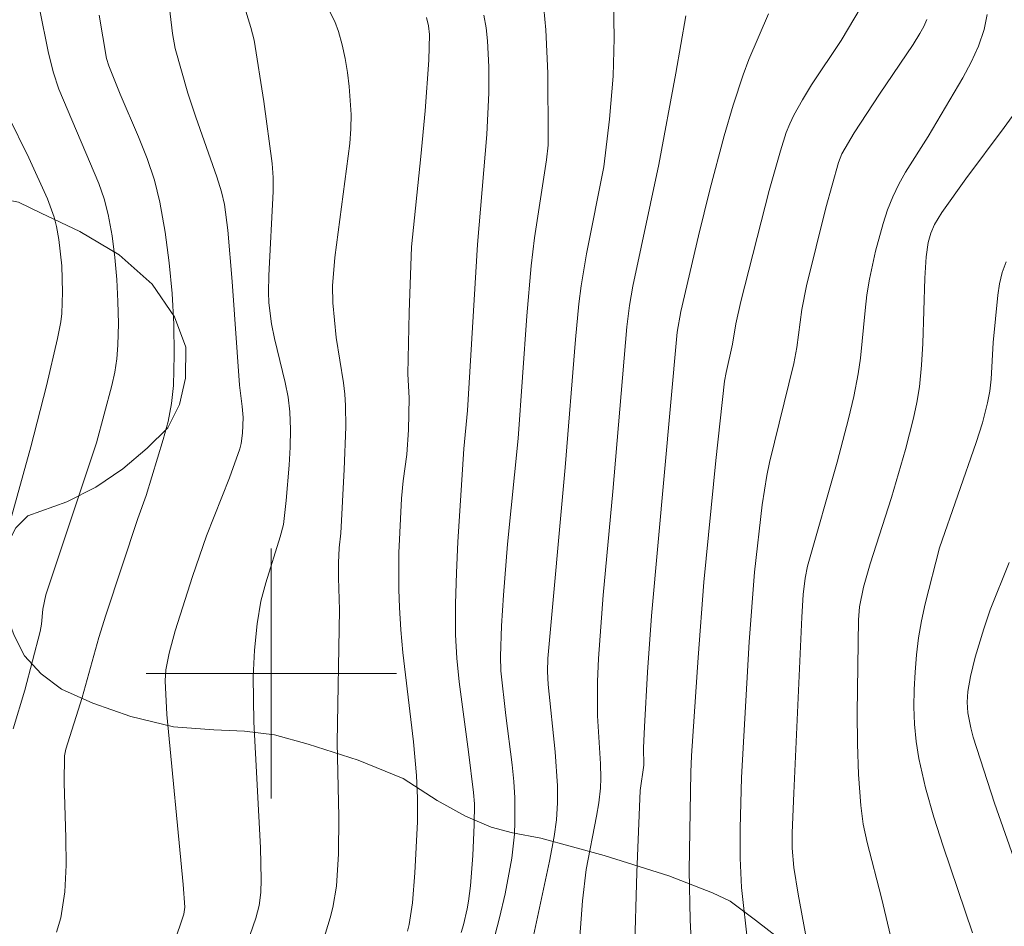
# Model space of a CAD drawing. Units: metres. Extents: x 283595 to 284111, y 1669909 to 1670474.
# Drawn here: x 283892 to 283923, y 1670392 to 1670421 of the extents above; entities that cross this region are included whole.
import ezdxf

# ---------------------------------------------------------------- set-up
doc = ezdxf.new("R2010")
doc.units = ezdxf.units.M
doc.header["$MEASUREMENT"] = 0
for name, color, linetype, lineweight, true_color in [('Curvas_Intermediarias', 7, 'Continuous', 9, 0x783c14), ('Curvas_Mestras', 7, 'Continuous', 20, 0x783c14), ('Vegetacao', 7, 'Orla8', 9, 0x00ff33)]:
    doc.layers.add(name, color=color, linetype=linetype, lineweight=lineweight, true_color=true_color)
doc.layers.add('Malha_Coordenadas', color=7, linetype='Continuous', lineweight=15)
doc.styles.get("Standard").update_dxf_attribs({"font": 'arial.ttf'})
doc.linetypes.add('Orla8', pattern='A,6,-0.5,["V",Standard,S=1,R=0,X=-0.5,Y=-1],-0.5,6,-0.5,["V",Standard,S=1,R=0,X=-0.5,Y=-1],-0.5', length=14)

msp = doc.modelspace()

# ---------------------------------------------------------------- linework, layer by layer
at = {"layer": 'Curvas_Intermediarias', "flags": 128}
for points, elevation in [([(283896.882, 1670391.356), (283897.211, 1670392.311), (283897.234, 1670392.527), (283897.181, 1670393.255), (283896.665, 1670398.691), (283896.61, 1670399.765), (283896.633, 1670400.12), (283896.739, 1670400.65), (283896.929, 1670401.368), (283897.479, 1670403.099), (283897.93, 1670404.397), (283898.662, 1670406.249), (283898.991, 1670407.184), (283899.033, 1670407.346), (283899.082, 1670407.679), (283899.099, 1670408.186), (283899.075, 1670408.531), (283898.985, 1670409.221), (283898.748, 1670412.525), (283898.613, 1670414.175), (283898.506, 1670414.992), (283898.411, 1670415.391), (283898.261, 1670415.874), (283897.585, 1670417.784), (283897.334, 1670418.547), (283896.932, 1670419.974), (283896.84, 1670420.455), (283896.555, 1670422.883)], 192), ([(283899.101, 1670421.446), (283899.35, 1670420.645), (283899.454, 1670420.24), (283899.766, 1670418.278), (283900.026, 1670416.306), (283900.062, 1670415.854), (283900.063, 1670415.401), (283899.927, 1670412.723), (283899.913, 1670412.188), (283899.923, 1670411.85), (283900.009, 1670411.177), (283900.106, 1670410.707), (283900.449, 1670409.302), (283900.537, 1670408.832), (283900.59, 1670408.359), (283900.611, 1670407.796), (283900.605, 1670407.229), (283900.576, 1670406.66), (283900.477, 1670405.525), (283900.386, 1670404.762), (283900.28, 1670404.369), (283899.829, 1670402.9), (283899.67, 1670402.308), (283899.551, 1670401.588), (283899.461, 1670400.741), (283899.417, 1670399.889), (283899.438, 1670398.456), (283899.655, 1670394.422), (283899.682, 1670393.415), (283899.668, 1670392.997), (283899.61, 1670392.582), (283899.505, 1670392.179), (283899.234, 1670391.383)], 193), ([(283908.712, 1670421.258), (283908.776, 1670420.573), (283908.841, 1670419.192), (283908.853, 1670417.117), (283908.844, 1670416.884), (283908.793, 1670416.421), (283908.417, 1670413.928), (283908.304, 1670413.026), (283908.164, 1670411.435), (283907.887, 1670407.509), (283907.552, 1670404.135), (283907.42, 1670402.506), (283907.357, 1670401.522), (283907.323, 1670400.539), (283907.339, 1670400.087), (283907.496, 1670398.657), (283907.704, 1670397.078), (283907.757, 1670396.551), (283907.788, 1670396.024), (283907.789, 1670395.254), (283907.77, 1670394.869), (283907.689, 1670394.101), (283907.47, 1670392.955), (283907.294, 1670392.191), (283906.903, 1670390.668)], 197), ([(283910.937, 1670421.513), (283910.958, 1670420.304), (283910.926, 1670419.094), (283910.813, 1670417.717), (283910.633, 1670416.195), (283910.075, 1670413.413), (283909.903, 1670412.386), (283909.831, 1670411.818), (283909.718, 1670410.678), (283909.395, 1670406.589), (283908.842, 1670400.474), (283908.832, 1670400.063), (283908.853, 1670399.651), (283909.075, 1670397.493), (283909.152, 1670396.414), (283909.151, 1670395.87), (283909.112, 1670395.325), (283909.036, 1670394.785), (283908.891, 1670394), (283908.221, 1670390.872)], 198), ([(283918.856, 1670421.314), (283918.208, 1670420.234), (283917.27, 1670418.814), (283916.973, 1670418.334), (283916.698, 1670417.842), (283916.569, 1670417.569), (283916.457, 1670417.287), (283916.271, 1670416.706), (283915.917, 1670415.44), (283915.005, 1670411.888), (283914.842, 1670411.174), (283914.743, 1670410.524), (283914.533, 1670409.625), (283914.485, 1670409.343), (283914.204, 1670406.811), (283913.827, 1670402.922), (283913.644, 1670400.513), (283913.435, 1670397.367), (283913.413, 1670396.848), (283913.357, 1670393.7), (283913.385, 1670392.128), (283913.445, 1670391.035)], 201), ([(283893.139, 1670391.734), (283893.274, 1670392.191), (283893.403, 1670393.02), (283893.449, 1670393.875), (283893.44, 1670394.746), (283893.384, 1670396.503), (283893.397, 1670397.371), (283893.43, 1670397.582), (283893.957, 1670399.231), (283894.494, 1670401.15), (283894.709, 1670401.864), (283895.737, 1670404.957), (283896.005, 1670405.687), (283896.546, 1670407.483), (283896.7, 1670408.055), (283896.815, 1670408.629), (283896.875, 1670409.208), (283896.898, 1670410.18), (283896.884, 1670411.162), (283896.831, 1670412.146), (283896.74, 1670413.129), (283896.61, 1670414.102), (283896.441, 1670415.062), (283896.264, 1670415.769), (283896.029, 1670416.463), (283895.756, 1670417.149), (283895.171, 1670418.512), (283894.808, 1670419.423), (283894.736, 1670419.654), (283894.504, 1670421.038)], 191), ([(283901.659, 1670391.451), (283901.885, 1670392.187), (283901.971, 1670392.519), (283902.082, 1670393.201), (283902.151, 1670394.237), (283902.159, 1670395.421), (283902.104, 1670397.795), (283902.182, 1670402.033), (283902.148, 1670403.054), (283902.15, 1670403.534), (283902.166, 1670404.013), (283902.225, 1670404.481), (283902.335, 1670406.525), (283902.379, 1670407.888), (283902.375, 1670408.567), (283902.352, 1670408.93), (283902.307, 1670409.292), (283902.074, 1670410.739), (283901.963, 1670411.843), (283901.958, 1670412.395), (283902.036, 1670413.294), (283902.511, 1670416.942), (283902.545, 1670417.404), (283902.551, 1670417.865), (283902.494, 1670418.761), (283902.437, 1670419.21), (283902.361, 1670419.655), (283902.265, 1670420.094), (283902.148, 1670420.524), (283902.029, 1670420.843), (283901.876, 1670421.152)], 194), ([(283906.067, 1670391.718), (283906.143, 1670391.967), (283906.263, 1670392.472), (283906.304, 1670392.727), (283906.363, 1670393.211), (283906.442, 1670394.186), (283906.483, 1670395.165), (283906.494, 1670395.836), (283906.464, 1670396.2), (283906.305, 1670397.494), (283906.001, 1670399.737), (283905.929, 1670400.486), (283905.89, 1670401.235), (283905.887, 1670402.225), (283905.915, 1670403.216), (283905.966, 1670404.208), (283906.155, 1670407.182), (283906.271, 1670408.403), (283906.591, 1670413.711), (283906.887, 1670417.231), (283906.952, 1670418.562), (283906.956, 1670419.393), (283906.914, 1670420.224), (283906.866, 1670420.634), (283906.793, 1670421.038)], 196), ([(283909.861, 1670391.585), (283909.947, 1670392.731), (283910.066, 1670393.731), (283910.394, 1670395.435), (283910.466, 1670395.862), (283910.519, 1670396.335), (283910.534, 1670396.652), (283910.523, 1670397.117), (283910.425, 1670398.651), (283910.428, 1670399.746), (283910.454, 1670400.476), (283910.608, 1670402.5), (283910.914, 1670405.817), (283911.367, 1670411.075), (283911.453, 1670411.765), (283911.56, 1670412.382), (283912.388, 1670416.272), (283912.93, 1670419.189), (283913.248, 1670421.023)], 199), ([(283915.227, 1670391.345), (283915.029, 1670393.155), (283914.98, 1670394.1), (283914.982, 1670395.048), (283915.029, 1670396.68), (283915.271, 1670401.013), (283915.44, 1670403.242), (283915.687, 1670405.391), (283915.834, 1670406.328), (283915.919, 1670406.749), (283916.7, 1670409.903), (283916.791, 1670410.42), (283916.955, 1670411.638), (283917.107, 1670412.394), (283917.724, 1670414.887), (283918.125, 1670416.331), (283918.237, 1670416.614), (283918.627, 1670417.283), (283919.434, 1670418.517), (283920.512, 1670420.102), (283920.729, 1670420.453), (283920.851, 1670420.676), (283920.954, 1670420.909)], 202), ([(283922.875, 1670421.067), (283922.782, 1670420.581), (283922.606, 1670420.054), (283922.372, 1670419.541), (283922.098, 1670419.037), (283920.992, 1670417.161), (283920.274, 1670416.026), (283920.055, 1670415.639), (283919.865, 1670415.239), (283919.699, 1670414.817), (283919.553, 1670414.385), (283919.311, 1670413.5), (283919.118, 1670412.606), (283919.036, 1670412.105), (283918.976, 1670411.601), (283918.83, 1670410.079), (283918.76, 1670409.576), (283918.619, 1670408.853), (283918.448, 1670408.135), (283918.081, 1670406.754), (283917.136, 1670403.426), (283917.065, 1670403.049), (283917.001, 1670402.52), (283916.953, 1670401.796), (283916.696, 1670396.174), (283916.647, 1670394.904), (283916.644, 1670394.415), (283916.699, 1670393.803), (283916.836, 1670392.941), (283917.072, 1670391.678)], 203), ([(283920.032, 1670390.585), (283919.507, 1670392.827), (283919.04, 1670394.594), (283918.919, 1670395.187), (283918.838, 1670395.785), (283918.767, 1670396.767), (283918.731, 1670397.753), (283918.721, 1670398.743), (283918.77, 1670401.712), (283918.804, 1670402.134), (283918.929, 1670402.759), (283919.138, 1670403.5), (283919.824, 1670405.628), (283920.264, 1670407.157), (283920.524, 1670408.157), (283920.63, 1670408.661), (283920.712, 1670409.167), (283920.783, 1670409.855), (283920.823, 1670410.547), (283920.886, 1670412.631), (283920.929, 1670413.323), (283920.996, 1670413.778), (283921.077, 1670414.074), (283921.192, 1670414.351), (283921.43, 1670414.737), (283922.195, 1670415.814), (283923.421, 1670417.451), (283924.019, 1670418.275)], 204), ([(283891.63, 1670404.787), (283892.317, 1670407.241), (283892.821, 1670409.194), (283893.173, 1670410.704), (283893.277, 1670411.237), (283893.311, 1670411.505), (283893.331, 1670412.191), (283893.303, 1670413.035), (283893.214, 1670413.872), (283893.141, 1670414.282), (283893.065, 1670414.581), (283892.848, 1670415.167), (283892.249, 1670416.487), (283891.578, 1670417.851)], 189), ([(283924.058, 1670393.16), (283923.116, 1670395.854), (283922.435, 1670397.961), (283922.355, 1670398.265), (283922.264, 1670398.737), (283922.244, 1670399.079), (283922.262, 1670399.421), (283922.344, 1670399.899), (283922.494, 1670400.517), (283922.769, 1670401.432), (283922.979, 1670402.035), (283923.579, 1670403.545)], 206)]:
    msp.add_lwpolyline(points, dxfattribs=dict(at, elevation=elevation))
at = {"layer": 'Curvas_Mestras', "flags": 128}
for points, elevation in [([(283892.606, 1670421.205), (283892.874, 1670419.886), (283893.03, 1670419.234), (283893.212, 1670418.681), (283894.494, 1670415.666), (283894.664, 1670415.173), (283894.791, 1670414.672), (283894.912, 1670413.987), (283895.003, 1670413.292), (283895.065, 1670412.591), (283895.101, 1670411.888), (283895.113, 1670411.186), (283895.101, 1670410.49), (283895.067, 1670410.06), (283894.998, 1670409.631), (283894.905, 1670409.204), (283894.415, 1670407.37), (283892.797, 1670402.518), (283892.699, 1670402.053), (283892.652, 1670401.573), (283892.612, 1670401.337), (283892.121, 1670399.467), (283891.752, 1670398.232)], 190), ([(283904.959, 1670420.972), (283905.025, 1670420.699), (283905.052, 1670420.425), (283905.033, 1670419.603), (283904.916, 1670417.984), (283904.779, 1670416.521), (283904.477, 1670413.641), (283904.406, 1670411.534), (283904.368, 1670409.579), (283904.404, 1670408.803), (283904.387, 1670407.789), (283904.33, 1670407.002), (283904.213, 1670406.159), (283904.157, 1670405.595), (283904.082, 1670403.852), (283904.074, 1670402.689), (283904.093, 1670402.109), (283904.142, 1670401.392), (283904.21, 1670400.676), (283904.542, 1670397.813), (283904.638, 1670396.74), (283904.677, 1670396.015), (283904.671, 1670395.261), (283904.589, 1670393.629), (283904.51, 1670392.67), (283904.41, 1670391.98), (283904.356, 1670391.767)], 195), ([(283915.889, 1670421.081), (283915.263, 1670419.626), (283915.079, 1670419.136), (283914.766, 1670418.163), (283914.477, 1670417.182), (283914.017, 1670415.463), (283913.656, 1670413.991), (283913.084, 1670411.569), (283912.971, 1670410.905), (283912.151, 1670401.846), (283912.025, 1670400.041), (283911.93, 1670398.295), (283911.9, 1670397.628), (283911.91, 1670397.072), (283911.79, 1670396.257), (283911.68, 1670393.639), (283911.612, 1670391.02)], 200), ([(283923.49, 1670413.157), (283923.363, 1670412.815), (283923.278, 1670412.457), (283923.222, 1670412.088), (283923.069, 1670410.578), (283923.005, 1670409.41), (283922.963, 1670409.025), (283922.892, 1670408.646), (283922.725, 1670408.012), (283922.531, 1670407.384), (283921.351, 1670404.019), (283920.899, 1670402.227), (283920.781, 1670401.685), (283920.685, 1670401.142), (283920.617, 1670400.596), (283920.573, 1670400.046), (283920.544, 1670399.49), (283920.536, 1670398.932), (283920.555, 1670398.376), (283920.605, 1670397.825), (283920.693, 1670397.282), (283920.912, 1670396.342), (283921.177, 1670395.41), (283921.474, 1670394.483), (283922.409, 1670391.71)], 205)]:
    msp.add_lwpolyline(points, dxfattribs=dict(at, elevation=elevation))
at = {"layer": 'Malha_Coordenadas', "flags": 128}
for points in [[(283900, 1670404), (283900, 1670396)], [(283904, 1670400), (283896, 1670400)]]:
    msp.add_lwpolyline(points, dxfattribs=at)
at = {"layer": 'Vegetacao', "flags": 128}
msp.add_lwpolyline([(283925.31, 1670469.004), (283925.218, 1670468.635), (283925.077, 1670467.866), (283924.915, 1670467.029), (283924.766, 1670466.188), (283924.553, 1670465.313), (283924.163, 1670464.561), (283923.513, 1670463.967), (283922.707, 1670463.572), (283922.032, 1670463.331), (283921.375, 1670463.361), (283920.131, 1670463.16), (283918.874, 1670462.723), (283917.882, 1670461.981), (283917.189, 1670461.084), (283916.736, 1670460.265), (283916.421, 1670459.24), (283916.366, 1670458.757), (283916.304, 1670457.83), (283916.453, 1670456.642), (283916.901, 1670455.42), (283917.425, 1670454.244), (283917.92, 1670453.097), (283918.537, 1670452.071), (283919.117, 1670451.298), (283919.794, 1670450.663), (283920.695, 1670450.499), (283922.398, 1670450.686), (283924.026, 1670451.099), (283925.245, 1670451.556), (283925.895, 1670451.894), (283926.481, 1670452.125), (283927.962, 1670452.937), (283929.743, 1670453.923), (283931.422, 1670454.695), (283932.65, 1670455.264), (283933.291, 1670455.546), (283933.781, 1670455.96), (283934.655, 1670456.681), (283935.619, 1670457.636), (283936.502, 1670458.677), (283937.258, 1670459.521), (283937.913, 1670459.983), (283938.423, 1670460.024), (283939.004, 1670459.763), (283939.66, 1670459.285), (283940.24, 1670458.656), (283940.685, 1670458.03), (283941.004, 1670457.559), (283941.614, 1670457.109), (283942.369, 1670457.065), (283942.833, 1670457.159), (283943.297, 1670457.381), (283944.453, 1670457.924), (283946.474, 1670458.828), (283948.642, 1670459.645), (283950.451, 1670460.266), (283951.987, 1670460.905), (283953.147, 1670461.595), (283954.236, 1670462.3), (283954.861, 1670462.622), (283955.426, 1670462.786), (283956.135, 1670463.091), (283957.076, 1670463.619), (283957.966, 1670464.011), (283958.666, 1670464.116), (283959.26, 1670464.107), (283959.845, 1670463.898), (283960.561, 1670463.474), (283961.213, 1670462.92), (283961.893, 1670462.049), (283962.308, 1670461.019), (283962.798, 1670459.524), (283963.182, 1670458.091), (283963.369, 1670456.859), (283963.514, 1670455.827), (283963.529, 1670454.97), (283963.392, 1670454.181), (283963.091, 1670453.399), (283962.63, 1670452.693), (283962.287, 1670452.184), (283961.974, 1670451.807), (283961.708, 1670451.609), (283960.345, 1670450.754), (283958.59, 1670449.816), (283957.189, 1670449.102), (283956.493, 1670448.794), (283955.514, 1670448.247), (283953.843, 1670447.547), (283952.194, 1670447.131), (283951.001, 1670446.745), (283950.334, 1670446.463), (283949.28, 1670446.358), (283947.341, 1670446.104), (283945.579, 1670445.846), (283944.365, 1670445.705), (283943.593, 1670445.622), (283943.252, 1670445.577), (283942.59, 1670445.516), (283941.244, 1670445.037), (283939.73, 1670444.521), (283938.292, 1670444.109), (283937.335, 1670443.869), (283936.115, 1670443.244), (283934.04, 1670442.545), (283932.222, 1670441.852), (283930.897, 1670441.281), (283930.319, 1670440.953), (283928.201, 1670439.959), (283925.944, 1670438.916), (283924.467, 1670438.1), (283924.142, 1670437.871), (283922.657, 1670437.111), (283920.708, 1670436.361), (283919.054, 1670435.813), (283917.701, 1670435.342), (283916.313, 1670435.097), (283914.556, 1670434.987), (283912.933, 1670435.01), (283911.724, 1670435.041), (283910.948, 1670435.026), (283910.404, 1670434.825), (283909.687, 1670434.361), (283908.914, 1670433.774), (283908.07, 1670433.184), (283907.225, 1670432.626), (283906.542, 1670432.177), (283906.111, 1670431.858), (283905.79, 1670431.705), (283905.208, 1670431.485), (283904.504, 1670431.249), (283903.787, 1670430.984), (283902.952, 1670430.666), (283902.243, 1670430.402), (283901.703, 1670430.149), (283901.547, 1670430.109), (283900.94, 1670429.946), (283900.261, 1670429.805), (283899.536, 1670429.708), (283898.823, 1670429.648), (283898.115, 1670429.615), (283897.327, 1670429.637), (283896.522, 1670429.714), (283896.228, 1670429.841), (283894.998, 1670430.308), (283893.422, 1670430.558), (283892.162, 1670430.542), (283891.349, 1670430.419), (283890.914, 1670430.313), (283890.792, 1670430.287), (283890.155, 1670430.153), (283889.383, 1670429.878), (283888.666, 1670429.486), (283888.092, 1670428.978), (283887.732, 1670428.309), (283887.641, 1670427.523), (283888.014, 1670426.655), (283888.729, 1670425.815), (283889.625, 1670425.047), (283890.184, 1670424.35), (283890.25, 1670423.741), (283889.819, 1670423.326), (283889.026, 1670423.039), (283888.153, 1670422.87), (283887.499, 1670422.744), (283886.232, 1670423.072), (283884.732, 1670423.257), (283883.674, 1670423.172), (283882.834, 1670422.81), (283882.138, 1670422.285), (283881.656, 1670421.815), (283881.406, 1670421.193), (283881.467, 1670420.507), (283881.752, 1670419.805), (283882.307, 1670419.216), (283883.09, 1670418.783), (283883.962, 1670418.648), (283884.835, 1670418.617), (283885.732, 1670418.417), (283886.595, 1670417.938), (283887.297, 1670417.223), (283887.767, 1670416.62), (283888.179, 1670416.187), (283888.579, 1670415.886), (283889.16, 1670415.585), (283889.913, 1670415.333), (283890.853, 1670415.204), (283891.654, 1670415.115), (283891.927, 1670415.065), (283892.647, 1670414.717), (283893.885, 1670414.13), (283895.143, 1670413.386), (283896.199, 1670412.439), (283896.904, 1670411.399), (283897.269, 1670410.426), (283897.258, 1670409.442), (283897.066, 1670408.594), (283896.694, 1670407.85), (283896.039, 1670407.204), (283895.257, 1670406.537), (283894.392, 1670405.951), (283893.468, 1670405.487), (283892.224, 1670405.038), (283891.839, 1670404.651), (283891.446, 1670403.887), (283891.368, 1670403.36), (283891.35, 1670402.721), (283891.504, 1670401.961), (283891.781, 1670401.211), (283892.116, 1670400.563), (283892.646, 1670399.991), (283893.298, 1670399.501), (283894.3, 1670399.047), (283895.517, 1670398.624), (283896.877, 1670398.294), (283898.167, 1670398.194), (283899.144, 1670398.157), (283900.101, 1670398.036), (283901.175, 1670397.736), (283902.775, 1670397.229), (283904.215, 1670396.638), (283905.3, 1670395.942), (283906.205, 1670395.438), (283907.031, 1670395.092), (283907.709, 1670394.905), (283908.61, 1670394.741), (283910.636, 1670394.181), (283912.708, 1670393.527), (283914.097, 1670392.993), (283914.666, 1670392.72), (283915.473, 1670392.118), (283916.95, 1670390.978), (283918.518, 1670389.515), (283919.493, 1670388.261), (283920.114, 1670387.159), (283920.492, 1670386.375), (283920.566, 1670385.573), (283920.605, 1670384.347), (283920.522, 1670383.225), (283920.435, 1670382.186), (283920.526, 1670381.2), (283920.629, 1670380.425), (283920.754, 1670379.79), (283921.061, 1670379.251), (283921.683, 1670378.79), (283922.626, 1670378.457), (283923.654, 1670378.122), (283924.618, 1670377.825), (283925.431, 1670377.579), (283926.4, 1670377.23), (283927.3, 1670376.77), (283928.29, 1670376.609), (283929.298, 1670376.807), (283930.193, 1670377.195), (283930.906, 1670377.696), (283931.543, 1670378.166), (283932.227, 1670378.648), (283933.105, 1670379.205), (283934.083, 1670379.055), (283935.199, 1670378.907), (283936.058, 1670378.624), (283936.711, 1670378.286), (283937.165, 1670377.86), (283937.471, 1670377.225), (283937.671, 1670376.42), (283937.901, 1670375.507), (283938.211, 1670374.595), (283938.723, 1670373.776), (283939.408, 1670373.149), (283940.098, 1670372.726), (283940.709, 1670372.308), (283941.647, 1670371.723), (283942.729, 1670371.272), (283943.592, 1670370.905), (283944.152, 1670370.656), (283944.564, 1670370.247), (283944.803, 1670369.51), (283944.931, 1670368.406), (283945.033, 1670367.304), (283945.254, 1670366.263), (283945.404, 1670365.627), (283945.958, 1670364.447), (283946.557, 1670363.077), (283946.854, 1670361.882), (283947.07, 1670360.909), (283947.186, 1670360.018), (283947.037, 1670359.241), (283946.542, 1670358.535), (283945.917, 1670357.925), (283945.229, 1670357.416), (283944.419, 1670356.969), (283943.765, 1670356.643), (283941.763, 1670356.635), (283939.475, 1670356.929), (283937.655, 1670357.137), (283936.302, 1670357.05), (283935.391, 1670356.694), (283934.159, 1670356.305), (283932.747, 1670356.107), (283931.483, 1670356.255), (283930.473, 1670356.733), (283929.787, 1670357.272), (283929.215, 1670357.861), (283928.791, 1670358.491), (283928.384, 1670359.168), (283928.103, 1670359.698), (283927.796, 1670360.085), (283927.409, 1670360.294), (283926.494, 1670360.43), (283925.888, 1670360.459), (283925.117, 1670360.512), (283924.055, 1670360.535), (283922.887, 1670360.476), (283921.922, 1670360.365), (283921.369, 1670360.269), (283920.821, 1670360.193), (283919.207, 1670360.208), (283917.252, 1670360.379), (283915.651, 1670360.59), (283914.476, 1670360.94), (283913.676, 1670361.229), (283911.5, 1670362.401), (283910.094, 1670363.208), (283909.24, 1670363.647), (283908.053, 1670364.465), (283906.488, 1670365.444), (283905.281, 1670366.355), (283904.545, 1670367.127), (283904.079, 1670367.941), (283903.807, 1670368.84), (283903.674, 1670369.707), (283903.638, 1670370.336), (283902.928, 1670371.444), (283902.005, 1670372.905), (283901.224, 1670374.386), (283900.625, 1670375.692), (283899.949, 1670376.751), (283899.066, 1670377.498), (283897.891, 1670378.136), (283896.818, 1670378.844), (283896.12, 1670379.531), (283895.738, 1670380.072), (283895.551, 1670381.249), (283894.833, 1670382.421), (283893.634, 1670383.331), (283892.237, 1670383.978), (283891.134, 1670384.458), (283890.549, 1670384.795), (283890.347, 1670384.928), (283889.244, 1670385.664), (283887.721, 1670386.585), (283886.21, 1670387.431), (283885.154, 1670388.17), (283884.603, 1670388.826), (283884.52, 1670389.3), (283884.711, 1670389.796), (283884.974, 1670390.399), (283885.106, 1670390.976), (283885.006, 1670391.491), (283884.653, 1670391.994), (283883.938, 1670392.698), (283882.992, 1670393.499), (283881.923, 1670394.091), (283880.787, 1670394.748), (283879.271, 1670395.429), (283877.363, 1670396.107), (283875.62, 1670396.553), (283874.035, 1670396.628), (283872.678, 1670396.577), (283871.468, 1670396.32), (283870.477, 1670396.241), (283869.601, 1670396.453), (283868.663, 1670396.989), (283867.872, 1670397.623), (283867.351, 1670398.234), (283866.956, 1670398.827), (283866.441, 1670400.027), (283865.637, 1670402.261), (283864.698, 1670404.323), (283863.93, 1670405.704), (283863.371, 1670406.624), (283863.267, 1670406.871), (283862.11, 1670407.932), (283860.259, 1670409.453), (283858.215, 1670410.963), (283856.603, 1670411.962), (283855.437, 1670412.544), (283854.823, 1670412.877), (283854.785, 1670412.914), (283853.905, 1670413.482), (283852.567, 1670414.399), (283850.917, 1670415.203), (283849.448, 1670415.736), (283848.201, 1670416.115), (283847.026, 1670416.361), (283845.863, 1670416.466), (283844.826, 1670416.393), (283843.463, 1670415.682), (283843.17, 1670414.82), (283842.683, 1670413.858), (283841.838, 1670412.981), (283840.737, 1670412.344), (283839.552, 1670411.982), (283838.645, 1670411.75), (283837.379, 1670411.209), (283835.763, 1670410.496), (283834.417, 1670409.721), (283833.543, 1670408.856), (283833.14, 1670407.86), (283833.045, 1670407.022), (283833.266, 1670406.093), (283833.825, 1670405.084), (283834.433, 1670404.011), (283834.772, 1670403.023), (283834.589, 1670402.046), (283833.954, 1670401.1), (283833.063, 1670400.219), (283832.029, 1670399.469), (283831.142, 1670398.936), (283830.442, 1670398.56), (283829.16, 1670398.459), (283827.318, 1670398.384), (283825.7, 1670398.555), (283824.387, 1670398.952), (283823.456, 1670399.144), (283822.798, 1670399.03), (283822.325, 1670398.785), (283821.953, 1670398.369), (283821.779, 1670397.744), (283821.832, 1670396.883), (283822.225, 1670395.778), (283822.813, 1670394.652), (283823.426, 1670393.631), (283823.866, 1670392.849), (283824.577, 1670392.189), (283825.371, 1670391.071), (283825.958, 1670389.826), (283826.528, 1670388.517), (283827.14, 1670387.359), (283827.825, 1670386.34), (283828.602, 1670385.439), (283829.582, 1670384.565), (283830.538, 1670383.94), (283831.375, 1670383.317), (283832.494, 1670382.613), (283833.896, 1670381.826), (283835.087, 1670381.091), (283835.771, 1670380.224), (283835.887, 1670379.373), (283835.607, 1670378.627), (283835.113, 1670377.986), (283834.484, 1670377.651), (283833.831, 1670377.597), (283833.073, 1670377.854), (283832.382, 1670378.141), (283831.729, 1670378.312), (283830.836, 1670378.299), (283830.556, 1670377.729), (283830.618, 1670376.955), (283830.763, 1670376.14), (283830.98, 1670375.247), (283831.252, 1670374.396), (283831.432, 1670373.788), (283831.944, 1670372.825), (283833.224, 1670370.448), (283834.402, 1670368.161), (283835.094, 1670366.646), (283835.345, 1670365.904), (283835.53, 1670365.548), (283835.964, 1670363.866), (283836.489, 1670361.437), (283836.834, 1670359.393), (283836.923, 1670357.694), (283837.001, 1670356.664), (283837.296, 1670355.237), (283837.724, 1670354.179), (283838.262, 1670353.431), (283838.989, 1670352.875), (283839.666, 1670352.304), (283840.086, 1670351.471), (283840.202, 1670350.5), (283840.119, 1670349.409), (283839.746, 1670348.393), (283839.335, 1670347.574), (283838.861, 1670346.976), (283838.321, 1670346.603), (283837.663, 1670346.506), (283836.931, 1670346.706), (283836.181, 1670347.162), (283835.5, 1670347.697), (283834.903, 1670348.255), (283834.42, 1670348.885), (283834.03, 1670349.658), (283833.715, 1670350.421), (283833.54, 1670350.889), (283833.287, 1670351.239), (283832.493, 1670351.989), (283831.58, 1670352.709), (283830.79, 1670353.502), (283830.21, 1670354.467), (283829.85, 1670355.396), (283829.565, 1670356.05), (283828.922, 1670356.62), (283828.434, 1670356.991), (283827.908, 1670357.551), (283826.943, 1670359.325), (283825.835, 1670361.462), (283825.085, 1670362.971), (283824.707, 1670363.771), (283824.308, 1670364.144), (283823.347, 1670365.874), (283822.623, 1670368.158), (283822.219, 1670369.924), (283822.098, 1670370.635), (283822.098, 1670370.651), (283821.129, 1670372.437), (283819.761, 1670374.939), (283818.623, 1670376.913), (283817.943, 1670377.952), (283817.62, 1670378.379), (283815.864, 1670379.278), (283813.41, 1670380.28), (283811.347, 1670381.037), (283810.104, 1670381.396), (283809.62, 1670381.547), (283806.899, 1670382.431), (283803.551, 1670383.276), (283801.062, 1670383.839), (283799.592, 1670384.155), (283797.503, 1670384.841), (283794.77, 1670385.921), (283792.653, 1670386.939), (283791.47, 1670387.585), (283791.011, 1670387.783), (283790.025, 1670387.581), (283787.111, 1670387.04), (283783.81, 1670386.38), (283781.511, 1670385.578), (283780.372, 1670385.09), (283778.369, 1670384.658), (283775.435, 1670384.426), (283772.684, 1670384.842), (283770.785, 1670385.48), (283769.766, 1670386.054), (283769.097, 1670386.305), (283767.138, 1670386.752), (283764.863, 1670387.082), (283762.938, 1670387.192), (283761.8, 1670387.176), (283761.264, 1670387.144), (283760.64, 1670386.758), (283758.88, 1670385.727), (283756.723, 1670384.562), (283754.964, 1670383.884), (283753.746, 1670383.571), (283752.92, 1670383.645), (283752.28, 1670383.931), (283751.843, 1670384.316), (283751.381, 1670385.095), (283751.394, 1670385.459), (283751.944, 1670386.239), (283752.667, 1670387.348), (283753.323, 1670388.33), (283753.881, 1670389.134), (283754.3, 1670389.857), (283754.572, 1670390.619), (283754.687, 1670391.413), (283754.635, 1670392.251), (283754.755, 1670393.168), (283755.28, 1670394.325), (283756.037, 1670395.601), (283756.55, 1670396.819), (283756.776, 1670397.842), (283756.803, 1670398.61), (283756.949, 1670399.623), (283756.537, 1670400.24), (283755.649, 1670400.792), (283754.711, 1670401.393), (283753.895, 1670402.043), (283753.387, 1670402.738), (283753.212, 1670403.534), (283753.458, 1670404.457), (283754.021, 1670405.521), (283754.487, 1670406.599), (283754.608, 1670407.549), (283754.454, 1670408.261), (283754.084, 1670408.789), (283753.503, 1670408.938), (283752.71, 1670408.891), (283751.833, 1670408.694), (283750.888, 1670408.323), (283749.863, 1670407.733), (283748.769, 1670406.872), (283747.692, 1670405.915), (283746.666, 1670404.829), (283745.778, 1670403.736), (283745.383, 1670402.708), (283745.389, 1670401.58), (283745.593, 1670400.395), (283745.637, 1670399.438), (283745.281, 1670398.797), (283744.4, 1670398.356), (283743.442, 1670398.053), (283742.392, 1670397.736), (283741.11, 1670397.204), (283740.265, 1670396.638), (283740.015, 1670395.815), (283740.34, 1670394.543), (283740.725, 1670393.142), (283740.785, 1670391.825), (283740.534, 1670390.77), (283739.921, 1670390.067), (283739.056, 1670389.705), (283738.116, 1670389.658), (283737.198, 1670389.974), (283736.357, 1670390.489), (283735.671, 1670391.124), (283735.028, 1670391.83), (283734.237, 1670392.52), (283733.48, 1670392.92), (283732.506, 1670392.906), (283731.944, 1670392.378), (283731.558, 1670391.382), (283731.53, 1670390.038), (283731.492, 1670388.262), (283731.164, 1670386.808), (283730.398, 1670385.653), (283729.376, 1670384.643), (283728.266, 1670383.823), (283727.173, 1670383.41), (283726.196, 1670383.48), (283725.455, 1670383.856), (283724.921, 1670384.448), (283724.586, 1670385.183), (283724.356, 1670385.897), (283724.125, 1670386.394), (283723.422, 1670386.773), (283722.92, 1670386.724), (283722.427, 1670386.411), (283721.207, 1670385.753), (283719.924, 1670385.133), (283718.933, 1670384.838), (283718.355, 1670384.519), (283718.131, 1670383.968), (283718.344, 1670383.207), (283719.121, 1670382.297), (283719.928, 1670381.463), (283720.508, 1670380.514), (283720.669, 1670379.379), (283720.338, 1670378.505), (283719.562, 1670378.034), (283718.373, 1670377.876), (283716.932, 1670377.867), (283715.314, 1670378.039), (283713.751, 1670378.517), (283712.446, 1670379.122), (283711.466, 1670379.675), (283710.944, 1670380.199), (283710.786, 1670380.771), (283710.935, 1670381.412), (283711.421, 1670381.981), (283712.105, 1670382.487), (283712.932, 1670382.925), (283713.662, 1670383.345), (283714.101, 1670383.88), (283714.195, 1670384.422), (283714.087, 1670384.968), (283713.886, 1670385.517), (283713.415, 1670386.039), (283712.7, 1670386.607), (283711.727, 1670386.72), (283710.371, 1670386.998), (283709.255, 1670387.459), (283708.599, 1670388.105), (283708.111, 1670388.7), (283707.616, 1670389.279), (283707.115, 1670389.766), (283706.632, 1670390.221), (283706.245, 1670390.614), (283705.828, 1670390.939), (283704.594, 1670391.026), (283702.631, 1670391.573), (283700.737, 1670392.358), (283699.512, 1670393.213), (283698.84, 1670394.108), (283698.513, 1670395.036), (283698.369, 1670396.203), (283697.676, 1670397.495), (283697.073, 1670399.117), (283696.601, 1670400.676), (283695.98, 1670401.914), (283695.291, 1670402.833), (283694.593, 1670403.441), (283693.903, 1670403.824), (283693.347, 1670404.06), (283691.809, 1670404.074), (283689.9, 1670404.247), (283688.19, 1670404.669), (283687.032, 1670405.25), (283686.305, 1670405.942), (283685.763, 1670406.823), (283685.391, 1670407.747), (283685.249, 1670408.574), (283685.322, 1670409.233), (283685.543, 1670409.765), (283685.919, 1670410.224), (283686.472, 1670410.545), (283687.155, 1670410.682), (283687.829, 1670410.667), (283688.554, 1670410.483), (283689.333, 1670410.214), (283690.103, 1670409.913), (283690.819, 1670409.505), (283691.492, 1670408.97), (283692.11, 1670408.393), (283692.724, 1670407.971), (283693.718, 1670407.589), (283694.312, 1670407.452), (283695.188, 1670407.337), (283695.862, 1670407.274), (283696.554, 1670407.475), (283697.052, 1670407.881), (283697.146, 1670408.383), (283697.072, 1670409.033), (283696.858, 1670409.73), (283696.401, 1670410.472), (283695.956, 1670411.186), (283695.422, 1670411.706), (283694.854, 1670412.122), (283694.328, 1670412.354), (283693.691, 1670412.404), (283692.166, 1670412.677), (283690.807, 1670413.455), (283689.781, 1670414.406), (283689.121, 1670415.113), (283688.852, 1670415.431), (283688.066, 1670416.332), (283686.662, 1670418.019), (283685.335, 1670419.769), (283684.369, 1670421.087), (283683.785, 1670422.12), (283683.399, 1670422.656), (283682.689, 1670423.82), (283681.736, 1670425.07), (283680.684, 1670426.037), (283679.632, 1670426.66), (283678.778, 1670427.011), (283678.15, 1670427.301), (283677.561, 1670427.714), (283676.923, 1670428.44), (283676.25, 1670429.399), (283675.671, 1670430.356), (283675.319, 1670431.14), (283674.997, 1670432.103), (283674.758, 1670433.057)], dxfattribs=at)

doc.saveas('drawing.dxf')
